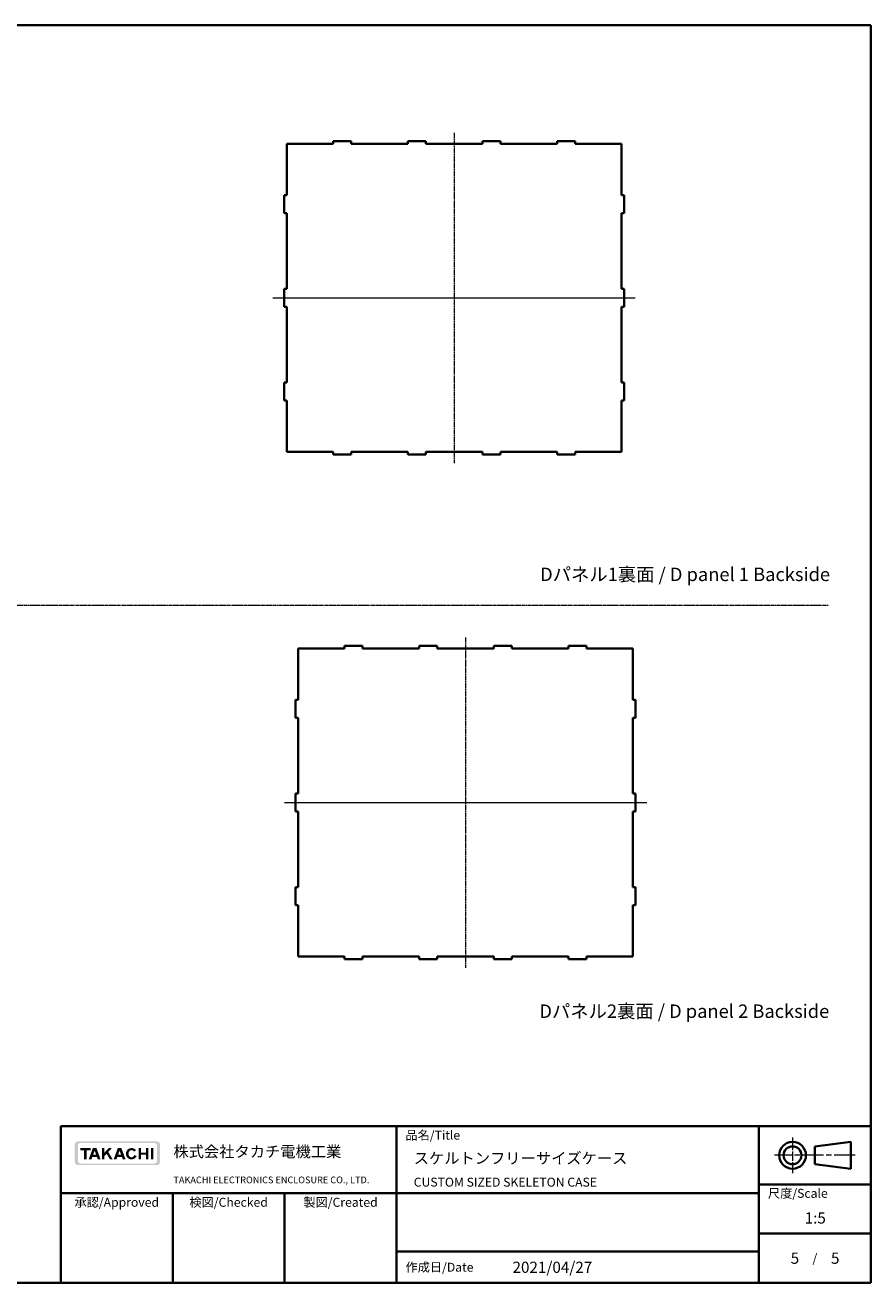
# Model space of a CAD drawing. Units: millimetres. Extents: x 14 to 9048, y 8 to 1694.
# Drawn here: x 8103 to 9048, y 8 to 1413 of the extents above; entities that cross this region are included whole.
import ezdxf
from ezdxf.enums import TextEntityAlignment as Align

# ---------------------------------------------------------------- set-up
doc = ezdxf.new("R2010")
doc.units = ezdxf.units.MM
doc.linetypes.add('CHAIN', pattern=[0.35429999999999995, 0.2362, -0.0295, 0.0591, -0.0295])
for name, color, linetype, lineweight in [('Border (ISO)', 7, 'Continuous', 35), ('Centerline (ISO)', 131, 'Continuous', 18), ('Hatch (ISO)', 1, 'Continuous', 18), ('Sketch Geometry (ISO)', 7, 'Continuous', 18), ('Symbol (ISO)', 7, 'Continuous', 18), ('Title (ISO)', 7, 'Continuous', 35), ('Visible (ISO)', 7, 'Continuous', 35)]:
    doc.layers.add(name, color=color, linetype=linetype, lineweight=lineweight)
doc.styles.add('Note Text (TK)', font='MS PGothic.ttf')
doc.styles.add('文字スタイル67', font='arial.ttf')

# ---------------------------------------------------------------- blocks, each defined once
blk = doc.blocks.new('図面枠 tk図枠')
at = {"layer": 'Border (ISO)'}
for p, q in [((14.49999999999999, 289), (405.4999999999999, 289)), ((405.4999999999999, 289), (405.4999999999999, 8.000000000000007)), ((14.50000000000001, 8.000000000000007), (405.4999999999999, 8.000000000000007))]:
    blk.add_line(p, q, dxfattribs=at)
blk = doc.blocks.new('表題欄 tk表題欄')
at = {"layer": 'Hatch (ISO)'}
h = blk.add_hatch(color=256, dxfattribs=at)
edge = h.paths.add_edge_path(flags=0)
edge.add_arc((95.57537688673352, 236.2990653650367), 0.5958259999999996, 269.9999999999897, 360)
edge.add_line((96.17120288673351, 236.2990653650368), (96.17120288673348, 239.7107813650365))
edge.add_arc((95.5753768867335, 239.7107813650366), 0.5958259999999996, 0, 90.0000000000068)
edge.add_line((95.57537688673342, 240.3066073650366), (79.13710888673356, 240.3066073650366))
edge.add_arc((79.13710888673353, 239.7107813650366), 0.5958259999999996, 89.99999999999744, 180)
edge.add_line((78.54128288673353, 239.7107813650365), (78.54128288673331, 236.2990653650368))
edge.add_arc((79.13710888673332, 236.2990653650365), 0.5958259999999996, 180, 270.0000000000231)
edge.add_line((79.13710888673356, 235.7032393650365), (95.57537688673342, 235.7032393650367))
edge = h.paths.add_edge_path()
edge.add_line((77.83935088673357, 239.9556413650366), (77.83935088673357, 236.0542053650368))
edge.add_arc((78.54128288673346, 236.0542053650367), 0.7019319999998935, 180, 270.0000000000087)
edge.add_line((78.54128288673357, 235.3522733650368), (96.17120288673352, 235.3522733650368))
edge.add_arc((96.17120288673351, 236.0542053650367), 0.7019319999998921, 270, 360)
edge.add_line((96.8731348867334, 236.0542053650368), (96.87313488673352, 239.9556413650366))
edge.add_arc((96.1712028867336, 239.9556413650367), 0.7019319999998921, 0, 90.00000000000873)
edge.add_line((96.17120288673348, 240.6575733650367), (78.54128288673357, 240.6575733650366))
edge.add_arc((78.54128288673357, 239.9556413650366), 0.7019319999999984, 90, 180)
for points in [[(79.07181288673355, 239.1476033650369), (79.07181288673355, 238.6578833650367), (79.92066088673353, 238.6578833650367), (79.92066088673353, 236.6581933650368), (80.50832488673353, 236.6581933650368), (80.50832488673353, 238.6578833650367), (81.35717288673355, 238.6578833650367), (81.35717288673355, 239.1476033650369)], [(85.68407849525303, 236.6581933650368), (84.9434673993943, 237.8918698287545), (84.41792288673358, 237.3246628822781), (84.41792288673358, 236.6581933650368), (83.89555488673355, 236.6581933650368), (83.89555488673355, 239.1476033650369), (84.41792288673358, 239.1476033650369), (84.41792288673358, 238.0993979968839), (85.38913556809511, 239.1476033650369), (86.10696490847272, 239.1476033650369), (85.31925422435492, 238.2974470774499), (86.30334488673353, 236.6581933650368)], [(92.09142939614459, 239.1476033650369), (92.09142939614459, 236.6581933650368), (92.60971639614465, 236.6581933650368), (92.60971639614465, 237.6580383650368), (93.76872039614462, 237.6580383650368), (93.76872039614462, 236.6581933650368), (94.28700739614459, 236.6581933650368), (94.28700739614459, 239.1476033650369), (93.76872039614462, 239.1476033650369), (93.76872039614462, 238.1477583650367), (92.60971639614465, 238.1477583650367), (92.60971639614465, 239.1476033650369)], [(94.84202339614467, 239.1476033650369), (94.84202339614467, 236.6581933650368), (95.36439139614473, 236.6581933650368), (95.36439139614473, 239.1476033650369)]]:
    blk.add_hatch(color=256, dxfattribs=at).paths.add_polyline_path(points)
h = blk.add_hatch(color=256, dxfattribs=at)
h.paths.add_polyline_path([(82.59020695886475, 237.7110913650368), (81.95242681460243, 237.7110913650368), (82.27131688673356, 238.5794973650367)], flags=0)
h.paths.add_polyline_path([(82.77903014574996, 237.1968853650368), (81.76360362771717, 237.1968853650368), (81.56578886050404, 236.6581933650368), (80.94907288673355, 236.6581933650368), (81.86321688673357, 239.1476033650369), (82.67941688673353, 239.1476033650369), (83.59356088673351, 236.6581933650368), (82.97684491296302, 236.6581933650368)])
h = blk.add_hatch(color=256, dxfattribs=at)
h.paths.add_polyline_path([(87.52707281460246, 237.7110913650368), (88.16485295886469, 237.7110913650368), (87.84596288673359, 238.5794973650367)], flags=0)
h.paths.add_polyline_path([(87.14043486050403, 236.6581933650368), (87.3382496277172, 237.1968853650368), (88.35367614574989, 237.1968853650368), (88.551490912963, 236.6581933650368), (89.16820688673343, 236.6581933650368), (88.25406288673352, 239.1476033650369), (87.43786288673356, 239.1476033650369), (86.52371888673358, 236.6581933650368)])
h = blk.add_hatch(color=256, dxfattribs=at)
edge = h.paths.add_edge_path()
edge.add_arc((90.52309888673334, 237.9028983650369), 1.273272000000011, 38.55054079078439, 336.5820184016556)
edge.add_line((91.69149139614446, 237.3968543650369), (91.17255542714857, 237.6216113977801))
edge.add_ellipse((90.52309888673352, 237.9028983650369), major_axis=(0, -0.7998759999999119), ratio=0.8673469387756529, start_angle=128.5505407907963, end_angle=426.582018401653, ccw=False)
edge.add_line((91.09381514418376, 238.3576891122095), (91.51887237036831, 238.6964075050431))
at = {"layer": 'Title (ISO)'}
for p, q in [((74.70882392282105, 244.052739026017), (255.7088239228211, 244.052739026017)), ((74.70882392282105, 209.052739026017), (74.70882392282105, 244.052739026017)), ((149.7088239228211, 244.052739026017), (149.7088239228211, 209.052739026017)), ((230.7088239228211, 244.052739026017), (230.7088239228211, 209.052739026017)), ((255.7088239228211, 244.052739026017), (255.7088239228211, 209.052739026017)), ((243.2088239228211, 239.552739026017), (251.2088239228211, 240.5527390260171)), ((243.2088239228211, 239.552739026017), (243.2088239228211, 235.552739026017)), ((251.2088239228211, 234.552739026017), (251.2088239228211, 240.5527390260171)), ((243.2088239228211, 235.552739026017), (251.2088239228211, 234.552739026017)), ((230.7088239228211, 231.052739026017), (255.7088239228211, 231.052739026017)), ((74.70882392282105, 229.052739026017), (230.7088239228211, 229.052739026017)), ((99.70882392282108, 229.052739026017), (99.70882392282108, 209.052739026017)), ((124.708823922821, 229.052739026017), (124.708823922821, 209.052739026017)), ((230.7088239228211, 220.052739026017), (255.7088239228211, 220.052739026017)), ((149.7088239228211, 216.052739026017), (230.7088239228211, 216.052739026017)), ((255.7088239228211, 209.052739026017), (74.70882392282105, 209.052739026017))]:
    blk.add_line(p, q, dxfattribs=at)
at = {"layer": 'Title (ISO)', "color": 4, "linetype": 'CHAIN', "lineweight": 18, "ltscale": 8.889559745788574}
blk.add_line((238.2088239228211, 241.552739026017), (238.2088239228211, 233.552739026017), dxfattribs=at)
at = {"layer": 'Title (ISO)', "color": 4, "linetype": 'CHAIN', "lineweight": 18, "ltscale": 20.00163269042969}
blk.add_line((252.2088239228211, 237.552739026017), (234.2088239228211, 237.552739026017), dxfattribs=at)
at = {"layer": 'Title (ISO)'}
for radius in [3, 2]:
    blk.add_circle((238.2088239228211, 237.552739026017), radius, dxfattribs=at)
at = {"layer": 'Title (ISO)', "color": 1, "char_height": 2.000000029802322, "line_spacing_factor": 1.5, "style": 'Note Text (TK)'}
for s, insert, attachment_point in [('\\fＭＳ Ｐゴシック|b0|i0;\\H2.0000;品名/Title', (151.708823922821, 242.052739026017), 4), ('\\fＭＳ Ｐゴシック|b0|i0;\\H2.0000;承認/Approved', (87.20882392282108, 227.052739026017), 5), ('\\fＭＳ Ｐゴシック|b0|i0;\\H2.0000;検図/Checked', (112.208823922821, 227.052739026017), 5), ('\\fＭＳ Ｐゴシック|b0|i0;\\H2.0000;製図/Created', (137.2088239228211, 227.052739026017), 5), ('\\fＭＳ Ｐゴシック|b0|i0;\\H2.0000;尺度/Scale', (232.7088239228211, 229.052739026017), 4), ('\\fＭＳ Ｐゴシック|b0|i0;\\H2.0000;作成日/Date', (151.708823922821, 212.552739026017), 4)]:
    blk.add_mtext(s, dxfattribs=dict(at, insert=insert, attachment_point=attachment_point))
at = {"layer": 'Title (ISO)', "color": 7, "line_spacing_factor": 1.5, "style": 'Note Text (TK)'}
for s, insert, char_height, attachment_point in [('株式会社タカチ電機工業', (99.87313488673345, 238.052739026017), 2.5, 4), ('\\fArial|b0|i0;\\H1.4986;TAKACHI ELECTRONICS ENCLOSURE CO., LTD.', (99.87313488673342, 232.052739026017), 1.49859994649887, 4), ('\\fＭＳ Ｐゴシック|b0|i0;\\H2.0000;/', (243.2088239228211, 214.552739026017), 2.000000029802322, 5)]:
    blk.add_mtext(s, dxfattribs=dict(at, insert=insert, char_height=char_height, attachment_point=attachment_point))
at = {"layer": 'Title (ISO)', "color": 7}
for tag, p, height, style in [('<品名>_001', (153.5667784682756, 235.6535912987443), 2.5, 'Note Text (TK)'), ('<Title>_001', (153.5696697597652, 230.5520568828656), 2.000000029802322, '文字スタイル67'), ('作成日_001', (175.6392216500938, 211.2814322078352), 2.5, 'Note Text (TK)'), ('<ページ_No.>_001', (237.9488807410029, 213.302739026017), 2.5, 'Note Text (TK)'), ('<総ページ数>_001', (246.7997330137301, 213.302739026017), 2.5, 'Note Text (TK)')]:
    blk.add_attdef(tag, p, '', height=height, dxfattribs=dict(at, style=style))
at = {"layer": 'Title (ISO)', "color": 7, "style": 'Note Text (TK)'}
blk.add_attdef('<尺度>', text='', height=2.5, dxfattribs=at).set_placement((243.2088239228211, 223.5527390260171), align=Align.MIDDLE_CENTER)

msp = doc.modelspace()

# ---------------------------------------------------------------- linework, layer by layer
at = {"layer": 'Centerline (ISO)', "linetype": 'CHAIN', "ltscale": 23.99096870422363}
for p, q in [((8581.95505777805, 1292.759811888737), (8581.95505777805, 923.8598118887377)), ((8379.55505777805, 1108.309811888737), (8784.355057778052, 1108.309811888737)), ((8382.55505777805, 1108.309811888737), (8781.355057778052, 1108.309811888737)), ((8594.64662107668, 728.9938961513801), (8594.64662107668, 360.0938961513801)), ((8392.246621076678, 544.5438961513802), (8797.046621076679, 544.5438961513802)), ((8395.24662107668, 544.5438961513802), (8794.046621076679, 544.5438961513802))]:
    msp.add_line(p, q, dxfattribs=at)
at = {"layer": 'Sketch Geometry (ISO)', "color": 4, "linetype": 'CHAIN', "ltscale": 18.25944519042969}
msp.add_line((7124.170206105652, 765.1596140315692), (9000.27338281056, 765.1596140315692), dxfattribs=at)
at = {"layer": 'Visible (ISO)'}
for p, q in [((8395.05505777805, 1280.259811888737), (8395.05505777805, 1222.943145222071)), ((8395.05505777805, 1280.259811888737), (8446.780057778053, 1280.259811888737)), ((8466.780057778053, 1283.259811888737), (8446.780057778053, 1283.259811888737)), ((8446.780057778053, 1283.259811888737), (8446.780057778053, 1280.259811888737)), ((8466.780057778053, 1280.259811888737), (8466.780057778053, 1283.259811888737)), ((8466.780057778053, 1280.259811888737), (8530.230057778052, 1280.259811888737)), ((8550.230057778052, 1283.259811888737), (8530.230057778052, 1283.259811888737)), ((8530.230057778052, 1283.259811888737), (8530.230057778052, 1280.259811888737)), ((8550.230057778052, 1280.259811888737), (8550.230057778052, 1283.259811888737)), ((8550.230057778052, 1280.259811888737), (8613.680057778052, 1280.259811888737)), ((8613.680057778052, 1283.259811888737), (8613.680057778052, 1280.259811888737)), ((8633.680057778052, 1283.259811888737), (8613.680057778052, 1283.259811888737)), ((8633.680057778052, 1280.259811888737), (8633.680057778052, 1283.259811888737)), ((8633.680057778052, 1280.259811888737), (8697.130057778051, 1280.259811888737)), ((8697.130057778051, 1283.259811888737), (8697.130057778051, 1280.259811888737)), ((8717.130057778053, 1283.259811888737), (8697.130057778051, 1283.259811888737)), ((8717.130057778053, 1280.259811888737), (8717.130057778053, 1283.259811888737)), ((8717.130057778053, 1280.259811888737), (8768.855057778052, 1280.259811888737)), ((8768.855057778052, 1222.943145222071), (8768.855057778052, 1280.259811888737)), ((8392.055057778049, 1222.943145222071), (8392.055057778049, 1202.943145222071)), ((8395.05505777805, 1222.943145222071), (8392.055057778049, 1222.943145222071)), ((8771.855057778052, 1222.943145222071), (8768.855057778052, 1222.943145222071)), ((8771.855057778052, 1202.943145222071), (8771.855057778052, 1222.943145222071)), ((8392.055057778049, 1202.943145222071), (8395.05505777805, 1202.943145222071)), ((8395.05505777805, 1202.943145222071), (8395.05505777805, 1118.309811888737)), ((8768.855057778052, 1202.943145222071), (8771.855057778052, 1202.943145222071)), ((8768.855057778052, 1118.309811888737), (8768.855057778052, 1202.943145222071)), ((8392.055057778049, 1098.309811888737), (8392.055057778049, 1118.309811888737)), ((8392.055057778049, 1118.309811888737), (8395.05505777805, 1118.309811888737)), ((8771.855057778052, 1118.309811888737), (8768.855057778052, 1118.309811888737)), ((8771.855057778052, 1098.309811888737), (8771.855057778052, 1118.309811888737)), ((8395.05505777805, 1098.309811888737), (8392.055057778049, 1098.309811888737)), ((8395.05505777805, 1098.309811888737), (8395.05505777805, 1013.676478555404)), ((8768.855057778052, 1013.676478555404), (8768.855057778052, 1098.309811888737)), ((8768.855057778052, 1098.309811888737), (8771.855057778052, 1098.309811888737)), ((8395.05505777805, 1013.676478555404), (8392.055057778049, 1013.676478555404)), ((8392.055057778049, 1013.676478555404), (8392.055057778049, 993.6764785554045)), ((8771.855057778052, 1013.676478555404), (8768.855057778052, 1013.676478555404)), ((8771.855057778052, 993.6764785554045), (8771.855057778052, 1013.676478555404)), ((8392.055057778049, 993.6764785554045), (8395.05505777805, 993.6764785554045)), ((8395.05505777805, 993.6764785554045), (8395.05505777805, 936.3598118887377)), ((8768.855057778052, 993.6764785554045), (8771.855057778052, 993.6764785554045)), ((8768.855057778052, 936.3598118887377), (8768.855057778052, 993.6764785554045)), ((8446.780057778053, 936.3598118887377), (8395.05505777805, 936.3598118887377)), ((8446.780057778053, 936.3598118887377), (8446.780057778053, 933.3598118887376)), ((8446.780057778053, 933.3598118887376), (8466.780057778053, 933.3598118887376)), ((8530.230057778052, 936.3598118887377), (8466.780057778053, 936.3598118887377)), ((8466.780057778053, 933.3598118887376), (8466.780057778053, 936.3598118887377)), ((8530.230057778052, 936.3598118887377), (8530.230057778052, 933.3598118887376)), ((8530.230057778052, 933.3598118887376), (8550.230057778052, 933.3598118887376)), ((8613.680057778052, 936.3598118887377), (8550.230057778052, 936.3598118887377)), ((8550.230057778052, 933.3598118887376), (8550.230057778052, 936.3598118887377)), ((8613.680057778052, 936.3598118887377), (8613.680057778052, 933.3598118887376)), ((8613.680057778052, 933.3598118887376), (8633.680057778052, 933.3598118887376)), ((8697.130057778051, 936.3598118887377), (8633.680057778052, 936.3598118887377)), ((8633.680057778052, 933.3598118887376), (8633.680057778052, 936.3598118887377)), ((8697.130057778051, 936.3598118887377), (8697.130057778051, 933.3598118887376)), ((8697.130057778051, 933.3598118887376), (8717.130057778053, 933.3598118887376)), ((8768.855057778052, 936.3598118887377), (8717.130057778053, 936.3598118887377)), ((8717.130057778053, 933.3598118887376), (8717.130057778053, 936.3598118887377)), ((8479.47162107668, 719.4938961513801), (8459.47162107668, 719.4938961513801)), ((8459.47162107668, 719.4938961513801), (8459.47162107668, 716.4938961513801)), ((8479.47162107668, 716.4938961513801), (8479.47162107668, 719.4938961513801)), ((8562.921621076679, 719.4938961513801), (8542.92162107668, 719.4938961513801)), ((8542.92162107668, 719.4938961513801), (8542.92162107668, 716.4938961513801)), ((8562.921621076679, 716.4938961513801), (8562.921621076679, 719.4938961513801)), ((8626.37162107668, 719.4938961513801), (8626.37162107668, 716.4938961513801)), ((8646.37162107668, 719.4938961513801), (8626.37162107668, 719.4938961513801)), ((8646.37162107668, 716.4938961513801), (8646.37162107668, 719.4938961513801)), ((8709.82162107668, 719.4938961513801), (8709.82162107668, 716.4938961513801)), ((8729.82162107668, 719.4938961513801), (8709.82162107668, 719.4938961513801)), ((8729.82162107668, 716.4938961513801), (8729.82162107668, 719.4938961513801)), ((8407.746621076682, 716.4938961513801), (8407.746621076682, 659.1772294847134)), ((8407.746621076682, 716.4938961513801), (8459.47162107668, 716.4938961513801)), ((8479.47162107668, 716.4938961513801), (8542.92162107668, 716.4938961513801)), ((8562.921621076679, 716.4938961513801), (8626.37162107668, 716.4938961513801)), ((8646.37162107668, 716.4938961513801), (8709.82162107668, 716.4938961513801)), ((8729.82162107668, 716.4938961513801), (8781.546621076677, 716.4938961513801)), ((8781.546621076677, 659.1772294847133), (8781.546621076677, 716.4938961513801)), ((8404.74662107668, 659.1772294847134), (8404.74662107668, 639.1772294847132)), ((8407.746621076682, 659.1772294847134), (8404.74662107668, 659.1772294847134)), ((8784.546621076677, 659.1772294847133), (8781.546621076677, 659.1772294847133)), ((8784.546621076677, 639.1772294847132), (8784.546621076677, 659.1772294847133)), ((8404.74662107668, 639.1772294847132), (8407.746621076682, 639.1772294847132)), ((8407.746621076682, 639.1772294847132), (8407.746621076682, 554.54389615138)), ((8781.546621076677, 639.1772294847132), (8784.546621076677, 639.1772294847132)), ((8781.546621076677, 554.54389615138), (8781.546621076677, 639.1772294847132)), ((8404.746621076682, 534.54389615138), (8404.746621076682, 554.54389615138)), ((8404.746621076682, 554.54389615138), (8407.746621076682, 554.54389615138)), ((8784.546621076677, 554.54389615138), (8781.546621076677, 554.54389615138)), ((8784.546621076677, 534.5438961513801), (8784.546621076677, 554.54389615138)), ((8407.746621076682, 534.54389615138), (8404.746621076682, 534.54389615138)), ((8407.746621076682, 534.54389615138), (8407.746621076682, 449.9105628180469)), ((8781.546621076677, 449.9105628180467), (8781.546621076677, 534.5438961513801)), ((8781.546621076677, 534.5438961513801), (8784.546621076677, 534.5438961513801)), ((8407.746621076682, 449.9105628180469), (8404.746621076682, 449.9105628180469)), ((8404.746621076682, 449.9105628180469), (8404.746621076682, 429.9105628180468)), ((8784.546621076677, 449.9105628180467), (8781.546621076677, 449.9105628180467)), ((8784.546621076677, 429.9105628180468), (8784.546621076677, 449.9105628180467)), ((8404.746621076682, 429.9105628180468), (8407.746621076682, 429.9105628180468)), ((8407.746621076682, 429.9105628180468), (8407.746621076682, 372.5938961513801)), ((8781.546621076677, 429.9105628180468), (8784.546621076677, 429.9105628180468)), ((8781.546621076677, 372.5938961513801), (8781.546621076677, 429.9105628180468)), ((8459.47162107668, 372.5938961513801), (8407.746621076682, 372.5938961513801)), ((8459.47162107668, 372.5938961513801), (8459.47162107668, 369.5938961513801)), ((8459.47162107668, 369.5938961513801), (8479.47162107668, 369.5938961513801)), ((8542.92162107668, 372.5938961513801), (8479.47162107668, 372.5938961513801)), ((8479.47162107668, 369.5938961513801), (8479.47162107668, 372.5938961513801)), ((8542.92162107668, 372.5938961513801), (8542.92162107668, 369.5938961513801)), ((8542.92162107668, 369.5938961513801), (8562.92162107668, 369.5938961513801)), ((8626.37162107668, 372.5938961513801), (8562.92162107668, 372.5938961513801)), ((8562.92162107668, 369.5938961513801), (8562.92162107668, 372.5938961513801)), ((8626.37162107668, 372.5938961513801), (8626.37162107668, 369.5938961513801)), ((8626.37162107668, 369.5938961513801), (8646.37162107668, 369.5938961513801)), ((8709.82162107668, 372.5938961513801), (8646.37162107668, 372.5938961513801)), ((8646.37162107668, 369.5938961513801), (8646.37162107668, 372.5938961513801)), ((8709.82162107668, 372.5938961513801), (8709.82162107668, 369.5938961513801)), ((8709.82162107668, 369.5938961513801), (8729.82162107668, 369.5938961513801)), ((8781.546621076677, 372.5938961513801), (8729.82162107668, 372.5938961513801)), ((8729.82162107668, 369.5938961513801), (8729.82162107668, 372.5938961513801))]:
    msp.add_line(p, q, dxfattribs=at)

# ---------------------------------------------------------------- block references
at = {"xscale": 5, "yscale": 5, "zscale": 5}
msp.add_blockref('図面枠 tk図枠', (7020, -32.00000000000001), dxfattribs=at)
ref = msp.add_blockref('表題欄 tk表題欄', (7768.955880385894, -1037.263695130085), dxfattribs=dict(xscale=5, yscale=5, zscale=5))
ref.add_attrib('<品名>_001', 'スケルトンフリーサイズケース', (8536.789772727274, 141.0042613636364), dxfattribs={"layer": 'Title (ISO)', "color": 7, "height": 12.5, "style": 'Note Text (TK)'})
ref.add_attrib('<尺度>_001', '1:5', (8973.56534090909, 74.25000000000016), dxfattribs={"layer": 'Title (ISO)', "color": 7, "height": 12.5, "style": 'Note Text (TK)'})
ref.add_attrib('作成日_001', '2021/04/27', (8647.151988636364, 19.143465909091), dxfattribs={"layer": 'Title (ISO)', "color": 7, "height": 12.5, "style": 'Note Text (TK)'})
ref.add_attrib('<Title>_001', 'CUSTOM SIZED SKELETON CASE', (8536.804229184721, 115.4965892842428), dxfattribs={"layer": 'Title (ISO)', "color": 7, "height": 10.00000014901161, "style": '文字スタイル67'})
ref.add_attrib('<ページ_No.>_001', '5', (8957.954545454544, 29.25000000000006), dxfattribs={"layer": 'Title (ISO)', "color": 7, "height": 12.5, "style": 'Note Text (TK)'})
ref.add_attrib('<総ページ数>_001', '5', (9002.954545454544, 29.25000000000006), dxfattribs={"layer": 'Title (ISO)', "color": 7, "height": 12.5, "style": 'Note Text (TK)'})

# ---------------------------------------------------------------- texts
at = {"layer": 'Symbol (ISO)', "color": 7, "char_height": 15.00000059604644, "width": 340.7894849777222, "attachment_point": 4, "line_spacing_factor": 1.5, "style": 'Note Text (TK)'}
for s, insert in [('\\fＭＳ Ｐゴシック|b0|i0;\\H15.0000;Dパネル1裏面 / D panel 1 Backside', (8677.999356495555, 799.4744299044548)), ('\\fＭＳ Ｐゴシック|b0|i0;\\H15.0000;Dパネル2裏面 / D panel 2 Backside', (8677.144617833112, 311.4569113586381))]:
    msp.add_mtext(s, dxfattribs=dict(at, insert=insert))

doc.saveas('drawing.dxf')
